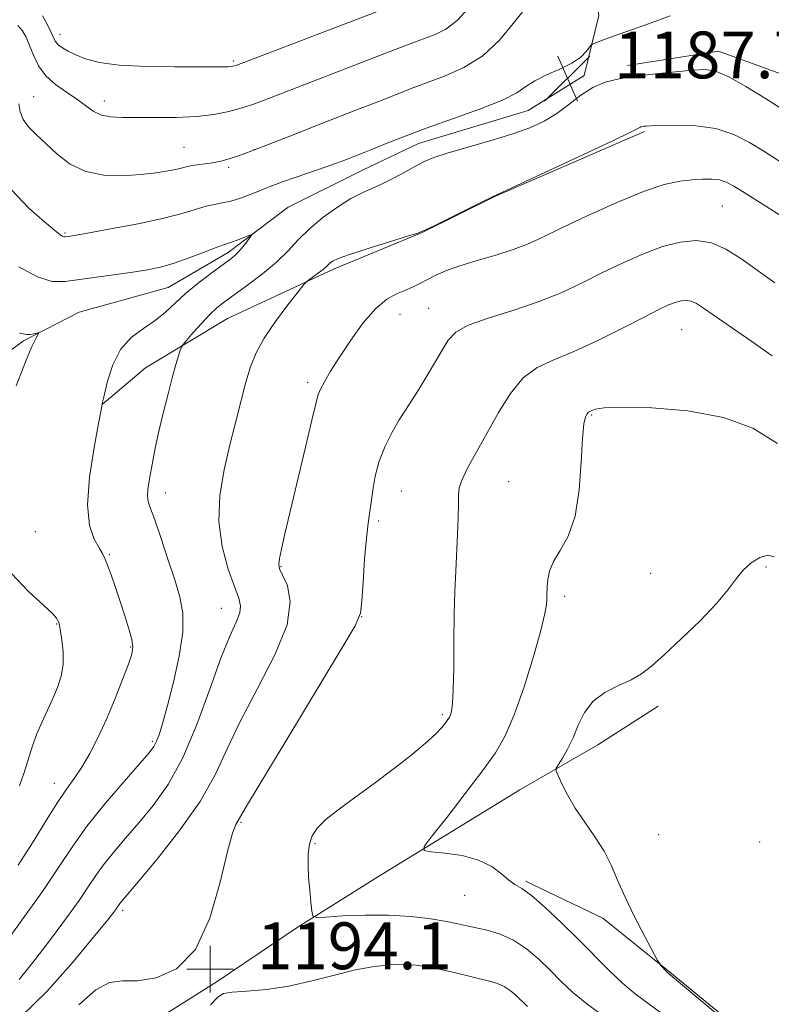
# Model space of a CAD drawing. Extents: x 2184800 to 2187700, y 329800 to 332700.
# Drawn here: x 2185055 to 2185184, y 330599 to 330768 of the extents above; entities that cross this region are included whole.
import ezdxf

# ---------------------------------------------------------------- set-up
doc = ezdxf.new("R2010")
doc.units = 0
doc.header["$MEASUREMENT"] = 0
for name, color, linetype, lineweight in [('DTM HARD BREAKLINE', 7, 'Continuous', 0), ('DTM SPOT ELEVATION', 2, 'Continuous', 13), ('INDEX CONTOUR', 41, 'Continuous', 13), ('INTERMEDIATE CONTOUR', 44, 'Continuous', 0), ('SPOT ELEVATION', 7, 'Continuous', 0), ('SPOT ELEVATION OBSCURED', 1, 'Continuous', 13)]:
    doc.layers.add(name, color=color, linetype=linetype, lineweight=lineweight)
doc.styles.add('Style-ITALICS', font='ITALICS.shx')
doc.styles.add('Style-WORKING', font='WORKING.shx')

# ---------------------------------------------------------------- blocks, each defined once
blk = doc.blocks.new('SPOT')
at = {"layer": 'SPOT ELEVATION'}
for p, q in [((-3.91, -3.91), (3.82, 3.81)), ((-1.65, 3.77), (1.72, -3.93))]:
    blk.add_line(p, q, dxfattribs=at)
blk = doc.blocks.new('HSPOT')
at = {"layer": 'SPOT ELEVATION OBSCURED'}
for p, q in [((0.01, 4), (0.01, -4)), ((-3.99, 0), (4.01, 0))]:
    blk.add_line(p, q, dxfattribs=at)

msp = doc.modelspace()

# ---------------------------------------------------------------- linework, layer by layer
at = {"layer": 'DTM HARD BREAKLINE'}
for points in [[(2185151.61, 330789.32, 1188.75), (2185154.39, 330768.46, 1188.32), (2185151.89, 330758.22, 1187.65), (2185142.33, 330752.23, 1187.26), (2185123.59, 330746.63, 1187.4), (2185114.03, 330742.06, 1187.26), (2185101.3, 330735.73, 1186.66), (2185091.03, 330727.98, 1185.56), (2185080.76, 330721.99, 1185.11), (2185065.56, 330717.79, 1184.5), (2185056, 330712.87, 1183.8), (2185046.44, 330705.82, 1183.09), (2185037.95, 330699.48, 1182.6), (2185032.99, 330695.61, 1182.42)], [(2185159.31, 330759.96, 1187.57), (2185174.87, 330762.39, 1187.36), (2185191.47, 330756.35, 1186.37), (2185206.29, 330748.89, 1185.73), (2185222.51, 330735.06, 1185.38), (2185234.5, 330723.02, 1185.34), (2185245.07, 330710.27, 1185.1), (2185253.52, 330697.53, 1184.95), (2185260.2, 330685.85, 1183.4), (2185266.9, 330677.7, 1181.31), (2185278.2, 330673.79, 1178.1), (2185289.343, 330677.392, 1173.258)], [(2185162.25, 330748.65, 1190.21), (2185136.75, 330737.63, 1190.02), (2185124.18, 330731.39, 1190.02), (2185109.03, 330725.15, 1190.35), (2185090.92, 330716.7, 1188.99), (2185076.87, 330708.25, 1187.22), (2185069.47, 330701.99, 1186)], [(2185010.08, 330573.66, 1199.21), (2185043.69, 330579.48, 1198.96), (2185064.02, 330587.92, 1196.45), (2185075.11, 330594.54, 1195.08), (2185089.16, 330603.37, 1194.3), (2185102.84, 330612.56, 1195.67), (2185116.9, 330621.39, 1197.44), (2185140.93, 330636.1, 1199.36), (2185154.24, 330643.82, 1200.77), (2185164.59, 330650.44, 1200.51)], [(2185141.85, 330620.51, 1198.25), (2185155.12, 330614.2, 1199.5), (2185166.54, 330604.95, 1200.09), (2185178.33, 330595.32, 1200.17), (2185190.49, 330584.58, 1200.39), (2185197.12, 330577.18, 1200.9), (2185205.58, 330567.19, 1201.75), (2185212.58, 330558.68, 1202.05), (2185218.58, 330551, 1203.23)]]:
    msp.add_polyline3d(points, dxfattribs=at)
at = {"layer": 'DTM SPOT ELEVATION'}
for p in [(2185062.27, 330765.27, 1194.6), (2185091.94, 330760.69, 1194.23), (2185057.77, 330754.59, 1190.89), (2185069.84, 330753.86, 1192.58), (2185083.5, 330745.95, 1190.88), (2185095.42, 330745.54, 1190.02), (2185091.12, 330742.52, 1189.76), (2185175.53, 330735.9, 1193.02), (2185063.14, 330731.29, 1188.17), (2185125.3, 330718.41, 1193.19), (2185120.42, 330717.4, 1192.8), (2185168.56, 330714.76, 1196.98), (2185104.61, 330705.75, 1191.66), (2185153.22, 330700.22, 1198.13), (2185138.97, 330688.78, 1197.05), (2185080.26, 330686.84, 1188.6), (2185120.67, 330687.2, 1194.89), (2185116.77, 330682.09, 1194.27), (2185058.06, 330680.27, 1184.62), (2185070.71, 330676.3, 1186.15), (2185100.05, 330674.26, 1192.1), (2185182.99, 330674.19, 1200.3), (2185163.31, 330673.14, 1198.94), (2185148.58, 330669.17, 1198.39), (2185089.85, 330667.16, 1189.21), (2185061.68, 330664.48, 1183.92), (2185113.86, 330665.72, 1194.02), (2185074.34, 330660.51, 1185.85), (2185127.67, 330648.94, 1195.75), (2185078.04, 330644.4, 1187.72), (2185061.31, 330637.25, 1185.36), (2185093.2, 330630.55, 1194.15), (2185164.63, 330628.42, 1201.07), (2185181.92, 330627.18, 1201.71), (2185105.86, 330626.89, 1196.21), (2185131.47, 330618.09, 1197.2), (2185072.96, 330615.53, 1192.34)]:
    msp.add_point(p, dxfattribs=at)
at = {"layer": 'INDEX CONTOUR', "flags": 128}
for points, elevation in [([(2185055.233, 330753.366), (2185055.454, 330752.045), (2185055.96, 330750.731), (2185056.898, 330749.435), (2185058.231, 330748.072), (2185059.879, 330746.5309), (2185061.791, 330744.776), (2185064.028, 330743.081), (2185066.683, 330741.796), (2185069.773, 330741.175), (2185073.025, 330741.082), (2185076.093, 330741.285), (2185078.689, 330741.584), (2185080.764, 330741.91), (2185082.327, 330742.225), (2185084.315, 330742.728), (2185085.259, 330742.91), (2185087.968, 330743.248), (2185089.631, 330743.551), (2185091.365, 330744.015), (2185092.969, 330744.5419), (2185095.999, 330745.692), (2185102.2971, 330748.171), (2185105.868, 330749.5639), (2185113.626, 330752.567), (2185117.071, 330753.914), (2185122.322, 330755.9969), (2185124.928, 330756.968), (2185128.011, 330758.093), (2185131.352, 330759.571), (2185134.589, 330761.612), (2185137.421, 330764.29), (2185139.773, 330767.121), (2185141.628, 330769.484)], 1190), ([(2185187.159, 330742.411), (2185182.624, 330745.291), (2185180.168, 330746.801), (2185177.485, 330748.165), (2185174.4429, 330749.164), (2185171.028, 330749.654), (2185167.687, 330749.767), (2185164.986, 330749.706), (2185163.33, 330749.638), (2185162.498, 330749.589), (2185162.1071, 330749.549), (2185161.838, 330749.509), (2185161.611, 330749.453), (2185161.408, 330749.3659), (2185161.068, 330749.172), (2185159.862, 330748.554), (2185156.92, 330747.132), (2185151.806, 330744.725), (2185136.235, 330737.476), (2185134.594, 330736.673), (2185126.243, 330732.532), (2185124.676, 330731.77), (2185123.493, 330731.303), (2185121.7, 330730.74), (2185118.638, 330729.806), (2185114.996, 330728.678), (2185111.798, 330727.6471), (2185109.82, 330726.934), (2185108.847, 330726.485), (2185108.416, 330726.173), (2185107.777, 330725.545), (2185107.254, 330725.093), (2185106.484, 330724.4989), (2185104.927, 330723.3719), (2185104.483, 330723.029), (2185103.982, 330722.476), (2185102.991, 330721.239), (2185101.244, 330719.016), (2185099.121, 330716.19), (2185097.167, 330713.315), (2185095.789, 330710.792), (2185094.85, 330708.408), (2185094.0759, 330705.798), (2185093.242, 330702.676), (2185092.321, 330699.0671), (2185091.336, 330695.077), (2185090.354, 330690.813), (2185089.628, 330686.4021), (2185089.457, 330681.971), (2185090.023, 330677.685), (2185091.035, 330673.863), (2185092.0869, 330670.856), (2185092.832, 330668.874), (2185093.1629, 330667.544), (2185093.033, 330666.35), (2185092.41, 330664.781), (2185091.318, 330662.357), (2185089.792, 330658.606), (2185087.881, 330653.31), (2185085.672, 330647.277), (2185083.263, 330641.569), (2185080.752, 330637.005), (2185078.224, 330633.44), (2185075.767, 330630.485), (2185073.467, 330627.822), (2185071.418, 330625.416), (2185069.715, 330623.301), (2185068.373, 330621.444), (2185067.1021, 330619.54), (2185065.5281, 330617.214), (2185063.384, 330614.21), (2185060.808, 330610.738), (2185058.041, 330607.126), (2185055.302, 330603.692)], 1190), ([(2185184.391, 330675.951), (2185183.322, 330676.212), (2185181.974, 330675.834), (2185180.4931, 330674.934), (2185179.095, 330673.679), (2185177.884, 330672.183), (2185176.521, 330670.332), (2185174.5581, 330667.959), (2185171.732, 330665.012), (2185168.522, 330661.913), (2185165.594, 330659.199), (2185163.42, 330657.268), (2185161.6949, 330655.95), (2185159.923, 330654.936), (2185157.758, 330653.941), (2185155.456, 330652.774), (2185153.4229, 330651.273), (2185151.955, 330649.343), (2185150.903, 330647.169), (2185150.006, 330645.008), (2185149.073, 330643.088), (2185148.188, 330641.533), (2185147.5039, 330640.438), (2185147.147, 330639.812), (2185147.131, 330639.32), (2185147.443, 330638.541), (2185148.075, 330637.154), (2185149.041, 330635.242), (2185150.36, 330632.988), (2185152.003, 330630.56), (2185153.746, 330628.0669), (2185155.316, 330625.605), (2185156.536, 330623.209), (2185157.625, 330620.685), (2185158.897, 330617.782), (2185160.546, 330614.402), (2185162.281, 330611.059), (2185164.478, 330606.962), (2185164.826, 330606.362), (2185165.032, 330606.107), (2185166.011, 330605.065), (2185166.301, 330604.792), (2185176.106, 330596.538)], 1200)]:
    msp.add_lwpolyline(points, dxfattribs=dict(at, elevation=elevation))
at = {"layer": 'INTERMEDIATE CONTOUR', "flags": 128}
for points, elevation in [([(2185059.255, 330768.421), (2185060.15, 330766.915), (2185060.7361, 330765.605), (2185061.13, 330764.67), (2185061.4831, 330764.0199), (2185061.953, 330763.499), (2185062.673, 330762.972), (2185063.677, 330762.403), (2185064.974, 330761.777), (2185066.637, 330761.104), (2185068.981, 330760.474), (2185072.383, 330760.001), (2185076.978, 330759.763), (2185081.933, 330759.696), (2185091.072, 330759.719), (2185091.53, 330759.752), (2185091.852, 330759.804), (2185092.092, 330759.867), (2185092.491, 330760.009), (2185124.766, 330772.377)], 1194), ([(2185055.062, 330766.791), (2185055.86, 330765.889), (2185056.4769, 330764.7641), (2185057.05, 330763.368), (2185057.714, 330761.697), (2185058.603, 330759.904), (2185059.846, 330758.182), (2185061.506, 330756.681), (2185063.367, 330755.373), (2185065.144, 330754.1871), (2185066.635, 330753.082), (2185067.9641, 330752.14), (2185069.339, 330751.473), (2185070.957, 330751.15), (2185072.977, 330751.066), (2185075.547, 330751.069), (2185078.724, 330751.052), (2185082.205, 330751.0711), (2185085.595, 330751.223), (2185088.58, 330751.578), (2185091.159, 330752.096), (2185093.41, 330752.711), (2185095.52, 330753.407), (2185098.098, 330754.364), (2185118.131, 330762.077), (2185123.357, 330764.116), (2185126.403, 330765.256), (2185128.225, 330766.168), (2185130.166, 330767.628), (2185132.116, 330769.748)], 1192), ([(2185054.002, 330738.678), (2185056.964, 330735.553), (2185059.608, 330733.211), (2185061.313, 330731.784), (2185062.222, 330731.069), (2185062.667, 330730.778), (2185062.937, 330730.665), (2185063.138, 330730.643), (2185063.6701, 330730.721), (2185064.68, 330730.891), (2185066.977, 330731.291), (2185070.893, 330731.993), (2185075.613, 330732.889), (2185080.037, 330733.826), (2185083.314, 330734.673), (2185087.253, 330735.884), (2185088.664, 330736.2029), (2185090.016, 330736.447), (2185091.468, 330736.766), (2185093.1121, 330737.266), (2185094.789, 330737.869), (2185096.273, 330738.455), (2185097.449, 330738.943), (2185098.643, 330739.426), (2185100.293, 330740.038), (2185102.667, 330740.862), (2185107.8, 330742.609), (2185109.56, 330743.229), (2185110.799, 330743.69), (2185114.265, 330745.043), (2185116.012, 330745.751), (2185118.3109, 330746.696), (2185121.286, 330747.877), (2185125.0571, 330749.282), (2185129.581, 330750.872), (2185134.165, 330752.505), (2185137.957, 330754.016), (2185140.376, 330755.2821), (2185141.941, 330756.358), (2185143.445, 330757.341), (2185145.468, 330758.316), (2185147.752, 330759.308), (2185149.823, 330760.33), (2185151.312, 330761.3669), (2185152.259, 330762.309), (2185153.1, 330763.414), (2185153.344, 330763.611), (2185153.745, 330763.78), (2185155.483, 330764.437), (2185156.728, 330764.89), (2185160.155, 330766.097), (2185162.922, 330767.086), (2185166.644, 330768.441)], 1188), ([(2185188.135, 330750.98), (2185182.943, 330754.277), (2185179.571, 330756.3449), (2185176.5631, 330758.037), (2185174.397, 330758.956), (2185172.604, 330759.23), (2185170.48, 330759.122), (2185167.5281, 330758.855), (2185164.098, 330758.506), (2185160.7499, 330758.115), (2185157.916, 330757.688), (2185155.528, 330757.098), (2185153.39, 330756.183), (2185151.3349, 330754.852), (2185149.298, 330753.291), (2185147.241, 330751.759), (2185145.089, 330750.449), (2185142.6131, 330749.301), (2185139.544, 330748.194), (2185135.779, 330747.0449), (2185131.86, 330745.928), (2185128.496, 330744.955), (2185126.179, 330744.192), (2185124.553, 330743.507), (2185123.043, 330742.721), (2185121.217, 330741.719), (2185119.202, 330740.633), (2185117.261, 330739.658), (2185113.92, 330738.18), (2185112.031, 330737.188), (2185109.716, 330735.731), (2185107.224, 330733.936), (2185104.91, 330732.017), (2185103.0091, 330730.135), (2185101.268, 330728.265), (2185099.309, 330726.333), (2185096.894, 330724.312), (2185094.328, 330722.373), (2185090.388, 330719.526), (2185089.113, 330718.508), (2185087.887, 330717.355), (2185086.474, 330715.856), (2185085.061, 330714.273), (2185083.313, 330712.248), (2185083.029, 330711.806), (2185082.842, 330711.28), (2185082.547, 330710.334), (2185082.094, 330708.802), (2185081.47, 330706.561), (2185080.689, 330703.589), (2185079.858, 330700.279), (2185079.11, 330697.124), (2185078.544, 330694.5081), (2185078.129, 330692.375), (2185077.504, 330688.9239), (2185077.292, 330687.496), (2185077.224, 330686.332), (2185077.362, 330685.389), (2185077.7621, 330684.22), (2185078.48, 330682.276), (2185079.526, 330679.223), (2185080.7309, 330675.565), (2185081.885, 330672.02), (2185082.788, 330669.078), (2185083.293, 330666.317), (2185083.267, 330663.085), (2185082.649, 330658.974), (2185081.678, 330654.531), (2185080.667, 330650.545), (2185079.864, 330647.627), (2185079.264, 330645.677), (2185078.799, 330644.419), (2185078.338, 330643.522), (2185077.5131, 330642.4399), (2185075.891, 330640.572), (2185073.227, 330637.53), (2185070.016, 330633.765), (2185066.941, 330629.943), (2185064.456, 330626.503), (2185062.118, 330622.998), (2185059.254, 330618.759), (2185055.468, 330613.432), (2185051.451, 330607.935)], 1188), ([(2185188.09, 330732.665), (2185179.285, 330738.218), (2185177.495, 330739.329), (2185176.209, 330740.01), (2185175.055, 330740.377), (2185173.725, 330740.533), (2185172.16, 330740.531), (2185170.361, 330740.413), (2185168.273, 330740.167), (2185165.61, 330739.583), (2185162.03, 330738.402), (2185157.4, 330736.489), (2185152.416, 330734.225), (2185147.981, 330732.114), (2185144.732, 330730.54), (2185142.225, 330729.397), (2185139.747, 330728.456), (2185136.783, 330727.531), (2185133.603, 330726.607), (2185130.674, 330725.713), (2185128.352, 330724.873), (2185126.559, 330724.091), (2185125.103, 330723.364), (2185123.811, 330722.69), (2185122.566, 330722.066), (2185121.265, 330721.486), (2185119.815, 330720.888), (2185118.165, 330719.976), (2185116.272, 330718.395), (2185114.142, 330715.94), (2185111.983, 330712.997), (2185110.05, 330710.104), (2185108.55, 330707.703), (2185107.48, 330705.851), (2185106.787, 330704.514), (2185106.378, 330703.509), (2185106.001, 330702.077), (2185105.361, 330699.314), (2185104.266, 330694.68), (2185100.737, 330679.903), (2185100.13, 330677.28), (2185099.787, 330675.651), (2185099.669, 330674.68), (2185099.828, 330673.904), (2185100.342, 330672.834), (2185101.148, 330671.026), (2185101.645, 330668.244), (2185101.091, 330664.299), (2185099.021, 330659.164), (2185096.07, 330653.444), (2185093.146, 330647.907), (2185090.885, 330643.099), (2185088.834, 330638.694), (2185086.2669, 330634.144), (2185082.732, 330629.133), (2185078.881, 330624.2709), (2185075.643, 330620.398), (2185072.488, 330616.659), (2185071.88, 330615.775), (2185071.474, 330615.223), (2185070.436, 330613.912), (2185068.232, 330611.197), (2185064.556, 330606.77), (2185060.015, 330601.657), (2185055.441, 330597.22)], 1192), ([(2185055.237, 330725.531), (2185058.402, 330723.812), (2185060.938, 330723.027), (2185063.169, 330722.992), (2185068.526, 330723.779), (2185074.716, 330724.629), (2185077.235, 330725.023), (2185079.481, 330725.491), (2185081.795, 330726.151), (2185084.386, 330727.061), (2185086.9309, 330728.038), (2185088.975, 330728.842), (2185090.215, 330729.303), (2185091.617, 330729.76), (2185092.551, 330730.095), (2185094.455, 330730.817), (2185094.92, 330730.981), (2185094.991, 330730.904), (2185094.729, 330730.52), (2185094.203, 330729.808), (2185093.525, 330728.927), (2185092.8149, 330728.082), (2185092.128, 330727.403), (2185091.268, 330726.716), (2185088.089, 330724.396), (2185085.889, 330722.725), (2185083.75, 330720.972), (2185081.9409, 330719.313), (2185080.302, 330717.774), (2185078.561, 330716.347), (2185076.544, 330714.975), (2185074.4639, 330713.417), (2185072.63, 330711.383), (2185071.282, 330708.742), (2185070.391, 330705.981), (2185069.858, 330703.746), (2185069.562, 330702.39), (2185069.301, 330701.095), (2185068.851, 330698.75), (2185068.095, 330694.633), (2185067.339, 330689.579), (2185066.995, 330684.8119), (2185067.343, 330681.295), (2185068.126, 330678.957), (2185068.957, 330677.468), (2185069.54, 330676.4891), (2185069.961, 330675.636), (2185070.401, 330674.519), (2185070.999, 330672.8429), (2185071.733, 330670.711), (2185072.5391, 330668.322), (2185073.347, 330665.885), (2185074.054, 330663.633), (2185074.549, 330661.808), (2185074.733, 330660.513), (2185074.555, 330659.301), (2185073.975, 330657.586), (2185072.984, 330654.957), (2185071.697, 330651.7051), (2185070.26, 330648.2919), (2185068.798, 330645.118), (2185067.368, 330642.321), (2185066.006, 330639.975), (2185064.7169, 330638.062), (2185063.375, 330636.203), (2185061.819, 330633.925), (2185059.923, 330630.881), (2185057.686, 330627.2211), (2185055.137, 330623.214)], 1186), ([(2185184.544, 330722.793), (2185178.724, 330726.941), (2185176.164, 330728.541), (2185173.659, 330729.603), (2185171.07, 330729.997), (2185168.312, 330729.764), (2185165.313, 330728.988), (2185162.034, 330727.764), (2185158.573, 330726.227), (2185155.063, 330724.526), (2185151.577, 330722.793), (2185147.9671, 330721.101), (2185144.025, 330719.511), (2185139.69, 330718.065), (2185135.487, 330716.748), (2185132.086, 330715.529), (2185129.941, 330714.346), (2185128.654, 330713.007), (2185127.608, 330711.289), (2185126.327, 330709.072), (2185124.89, 330706.646), (2185123.518, 330704.402), (2185122.365, 330702.609), (2185121.334, 330701.041), (2185120.265, 330699.349), (2185119.0579, 330697.266), (2185117.85, 330694.867), (2185116.842, 330692.307), (2185116.177, 330689.746), (2185115.774, 330687.344), (2185115.497, 330685.263), (2185114.956, 330681.6959), (2185114.664, 330679.135), (2185114.364, 330675.521), (2185114.09, 330671.59), (2185113.8859, 330668.346), (2185113.6529, 330666.323), (2185112.729, 330664.17), (2185110.309, 330660.062), (2185100.866, 330644.45), (2185096.5, 330637.208), (2185094.016, 330633.037), (2185092.33, 330630.173), (2185091.784, 330628.7121), (2185090.936, 330625.554), (2185089.688, 330620.303), (2185087.899, 330614.186), (2185085.418, 330608.841), (2185082.213, 330605.519), (2185078.726, 330603.95), (2185075.513, 330603.477), (2185072.96, 330603.442), (2185070.747, 330603.161), (2185068.382, 330601.948), (2185065.47, 330599.382)], 1194), ([(2185184.068, 330710.291), (2185180.573, 330712.734), (2185172.333, 330718.47), (2185171.114, 330719.255), (2185170.237, 330719.641), (2185169.3861, 330719.771), (2185168.478, 330719.694), (2185167.492, 330719.439), (2185166.341, 330718.998), (2185164.69, 330718.225), (2185162.144, 330716.9389), (2185158.491, 330715.063), (2185154.254, 330712.946), (2185150.14, 330711.037), (2185146.704, 330709.621), (2185143.887, 330708.304), (2185141.479, 330706.523), (2185139.298, 330703.88), (2185137.276, 330700.642), (2185133.598, 330694.059), (2185132.085, 330691.319), (2185131.022, 330689.19), (2185130.519, 330687.726), (2185130.402, 330686.496), (2185130.424, 330684.948), (2185130.384, 330682.672), (2185130.27, 330679.823), (2185129.9481, 330673.504), (2185129.799, 330670.064), (2185129.69, 330666.109), (2185129.636, 330661.547), (2185129.599, 330656.992), (2185129.531, 330653.232), (2185129.397, 330650.8459), (2185129.2199, 330649.572), (2185129.0351, 330648.941), (2185128.858, 330648.534), (2185128.621, 330648.146), (2185128.237, 330647.625), (2185127.599, 330646.834), (2185126.518, 330645.678), (2185124.785, 330644.078), (2185122.281, 330642.005), (2185119.242, 330639.641), (2185115.995, 330637.2171), (2185112.85, 330634.938), (2185110.049, 330632.885), (2185107.816, 330631.112), (2185106.307, 330629.628), (2185105.407, 330628.27), (2185104.932, 330626.831), (2185104.72, 330625.146), (2185104.693, 330623.226), (2185104.795, 330621.123), (2185104.972, 330618.9329), (2185105.169, 330616.921), (2185105.332, 330615.391), (2185105.506, 330614.563), (2185106.121, 330614.296), (2185107.703, 330614.361), (2185110.592, 330614.546), (2185114.376, 330614.702), (2185118.456, 330614.698), (2185122.302, 330614.445), (2185125.663, 330614.031), (2185128.3579, 330613.588), (2185130.306, 330613.2149), (2185131.844, 330612.8829), (2185135.328, 330612.095), (2185137.527, 330611.435), (2185139.818, 330610.413), (2185142.042, 330608.941), (2185144.146, 330607.1621), (2185146.102, 330605.274), (2185147.939, 330603.422), (2185149.915, 330601.5429), (2185152.342, 330599.5219), (2185155.409, 330597.29)], 1196), ([(2185055.349, 330714.201), (2185055.992, 330714.042), (2185056.5439, 330713.941), (2185057.178, 330713.965), (2185057.819, 330714.069), (2185058.603, 330714.233), (2185058.642, 330714.154), (2185058.123, 330713.262), (2185057.462, 330711.89), (2185056.36, 330709.268), (2185054.782, 330705.169)], 1184), ([(2185184.966, 330695.324), (2185180.763, 330697.92), (2185175.712, 330699.791), (2185169.64, 330700.911), (2185163.471, 330701.431), (2185158.404, 330701.543), (2185155.32, 330701.426), (2185153.825, 330701.201), (2185153.211, 330700.974), (2185152.871, 330700.814), (2185152.626, 330700.659), (2185152.4, 330700.41), (2185152.137, 330699.895), (2185151.862, 330698.657), (2185151.618, 330696.165), (2185151.407, 330692.148), (2185151.056, 330687.381), (2185150.351, 330682.899), (2185149.1771, 330679.501), (2185147.816, 330677.041), (2185146.651, 330675.137), (2185145.97, 330673.478), (2185145.679, 330672.043), (2185145.59, 330670.885), (2185145.516, 330669.334), (2185145.498, 330668.67), (2185145.453, 330667.808), (2185145.196, 330666.236), (2185144.504, 330663.372), (2185143.2421, 330658.922), (2185141.625, 330653.736), (2185139.957, 330648.95), (2185138.424, 330645.366), (2185136.749, 330642.454), (2185134.538, 330639.346), (2185131.586, 330635.474), (2185128.459, 330631.461), (2185125.913, 330628.223), (2185124.571, 330626.428), (2185124.529, 330625.729), (2185125.7531, 330625.527), (2185128.102, 330625.304), (2185131.025, 330624.8679), (2185133.864, 330624.109), (2185136.0999, 330622.986), (2185137.763, 330621.734), (2185139.021, 330620.661), (2185140.073, 330619.942), (2185141.241, 330619.224), (2185142.884, 330618.023), (2185145.236, 330615.9989), (2185148.053, 330613.375), (2185150.9681, 330610.519), (2185156.174, 330605.231), (2185158.474, 330603.055), (2185160.647, 330601.266), (2185165.197, 330597.888)], 1198), ([(2185053.985, 330673.091), (2185056.867, 330670.014), (2185059.422, 330667.699), (2185060.962, 330666.248), (2185061.663, 330665.456), (2185061.9141, 330665.036), (2185062.05, 330664.707), (2185062.18, 330664.2), (2185062.36, 330663.246), (2185062.607, 330661.673), (2185062.804, 330659.682), (2185062.796, 330657.566), (2185062.468, 330655.556), (2185061.861, 330653.635), (2185061.057, 330651.719), (2185059.1969, 330647.722), (2185058.325, 330645.677), (2185057.583, 330643.621), (2185056.172, 330639.2409), (2185055.32, 330636.813)], 1184), ([(2185088.03, 330599.333), (2185089.2679, 330600.688), (2185090.249, 330601.289), (2185091.717, 330601.513), (2185094.23, 330601.695), (2185097.591, 330602.002), (2185101.418, 330602.562), (2185105.362, 330603.437), (2185109.216, 330604.442), (2185112.8071, 330605.327), (2185115.994, 330605.898), (2185118.765, 330606.173), (2185121.139, 330606.226), (2185123.177, 330606.1181), (2185125.089, 330605.862), (2185127.124, 330605.458), (2185129.441, 330604.923), (2185135.711, 330603.4), (2185137.062, 330603.008), (2185138.208, 330602.505), (2185139.279, 330601.796), (2185140.293, 330600.938), (2185142.194, 330599.089)], 1194)]:
    msp.add_lwpolyline(points, dxfattribs=dict(at, elevation=elevation))

# ---------------------------------------------------------------- block references
at = {"layer": 'SPOT ELEVATION'}
msp.add_blockref('SPOT', (2185149.035, 330757.75, 1187.725), dxfattribs=at)
at = {"layer": 'SPOT ELEVATION OBSCURED'}
msp.add_blockref('HSPOT', (2185087.947, 330605.447, 1194.129), dxfattribs=at)

# ---------------------------------------------------------------- texts
at = {"layer": 'SPOT ELEVATION', "style": 'Style-ITALICS'}
msp.add_text('1187.7', height=8, dxfattribs=at).set_placement((2185157.035, 330757.75, 1187.725))
at = {"layer": 'SPOT ELEVATION OBSCURED', "style": 'Style-WORKING'}
msp.add_text('1194.1', height=8, dxfattribs=at).set_placement((2185095.947, 330605.447, 1194.129))

doc.saveas('drawing.dxf')
